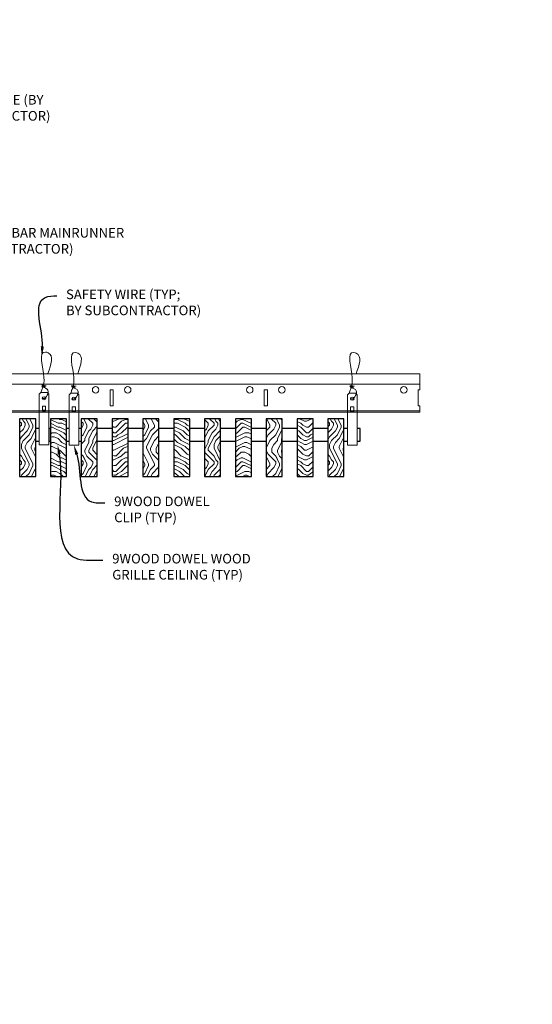
# Model space of a CAD drawing. Units: inches. Extents: x 0 to 3506, y 0 to 1152.
# Drawn here: x 214 to 234, y 410 to 448 of the extents above; entities that cross this region are included whole.
import ezdxf
from ezdxf import colors
from ezdxf.entities.mleader import LeaderData, LeaderLine
from ezdxf.enums import TextEntityAlignment as Align
from ezdxf.math import Vec2, Vec3

# ---------------------------------------------------------------- set-up
doc = ezdxf.new("R2010")
doc.units = ezdxf.units.IN
doc.header["$MEASUREMENT"] = 0
for name, color, linetype, lineweight in [('Z-ANNO-NOTE', 7, 'Continuous', 35), ('Z-CLNG-SUSP', 3, 'Continuous', 18), ('Z-CLNG-TEES', 3, 'Continuous', 18), ('Z-CLNG-WOOD', 5, 'Continuous', 25), ('Z-CLNG-WOOD-PATT', 2, 'Continuous', 15)]:
    doc.layers.add(name, color=color, linetype=linetype, lineweight=lineweight)
doc.layers.add('Z-ANNO-NPLT', color=252, linetype='Continuous', lineweight=35, plot=False)
doc.styles.add('1-4', font='arial.ttf', dxfattribs={"height": 0.375})
doc.styles.get("Standard").update_dxf_attribs({"font": 'arial.ttf', "height": 0.09375})
pattern_1 = [(0, (105.6563, 429.451), (1.5, 1.5), [0.075, -1.425]), (0, (104.6063, 429.601), (1.5, 1.5), [0.15, -1.35]), (0, (105.5813, 429.676), (1.5, 1.5), [0.075, -1.425]), (0, (104.6813, 429.826), (1.5, 1.5), [0.075, -1.425]), (0, (105.5813, 429.901), (1.5, 1.5), [0.075, -1.425]), (0, (104.7563, 429.976), (1.5, 1.5), [0.075, -1.425]), (0, (105.5813, 430.051), (1.5, 1.5), [0.075, -1.425]), (0, (104.7563, 430.201), (1.5, 1.5), [0.075, -0.825, 0.075, -0.525]), (0, (104.7563, 430.351), (1.5, 1.5), [0.15, -0.75, 0.075, -0.525]), (0, (104.6813, 430.576), (1.5, 1.5), [0.075, -0.225, 0.075, -0.6, 0.075, -0.45]), (0, (104.6063, 430.726), (1.5, 1.5), [0.075, -0.3, 0.15, -0.975]), (0, (105.5813, 430.801), (1.5, 1.5), [0.075, -1.425]), (0, (104.6063, 430.876), (1.5, 1.5), [0.075, -0.375, 0.075, -0.975]), (45, (104.4563, 429.4509), (2e-16, 1.5), [0.212132, -1.909189]), (45, (105.7313, 429.4509), (2e-16, 1.5), [0.424264, -1.697056]), (45, (105.7313, 430.2009), (2e-16, 1.5), [0.106065, -2.015255]), (45, (104.4563, 430.3509), (2e-16, 1.5), [0.318198, -1.803122]), (45, (105.7313, 430.3509), (2e-16, 1.5), [0.53033, -1.59099]), (45, (105.7313, 430.5759), (2e-16, 1.5), [0.318198, -1.803122]), (315, (105.4313, 430.7259), (1.5, -3e-16), [0.106065, -2.015255]), (315, (104.9063, 429.5259), (1.5, -3e-16), [0.212132, -1.909189]), (315, (104.9813, 430.1259), (1.5, -3e-16), [0.212132, -1.909189]), (315, (105.4313, 429.8259), (1.5, -3e-16), [0.212132, -1.909189]), (315, (105.3563, 430.4259), (1.5, -3e-16), [0.212132, -1.909189]), (315, (105.4313, 430.5759), (1.5, -3e-16), [0.318198, -1.803122]), (315, (105.0563, 429.6759), (1.5, -3e-16), [0.318198, -1.803122]), (315, (105.2813, 429.7509), (1.5, -3e-16), [0.318198, -1.803122]), (315, (105.0563, 430.2759), (1.5, -3e-16), [0.318198, -1.803122]), (315, (105.2063, 430.3509), (1.5, -3e-16), [0.318198, -1.803122]), (26.56505, (104.5313, 429.75094), (1.5, 6e-10), [0.167705, -3.186397]), (26.56505, (105.6563, 429.67594), (1.5, 6e-10), [0.67082, -2.683282]), (26.56505, (105.6563, 429.90094), (1.5, 6e-10), [0.67082, -2.683282]), (26.56505, (105.6563, 430.05094), (1.5, 6e-10), [0.670821, -1.005, 0.335415, -1.342866]), (26.56505, (105.8063, 430.27594), (1.5, 6e-10), [0.167705, -3.186397]), (26.56505, (104.4563, 430.80094), (1.5, 6e-10), [0.167705, -3.186397]), (26.56505, (105.6563, 430.80094), (1.5, 6e-10), [0.33541, -3.018692]), (333.43495, (105.2813, 429.45094), (1.5, -6e-10), [0.33541, -3.018692]), (333.43495, (104.7563, 429.82594), (1.5, -6e-10), [0.33541, -3.018692]), (333.43495, (104.7563, 429.60094), (1.5, -6e-10), [0.167705, -3.186392]), (333.43495, (104.8313, 429.97594), (1.5, -6e-10), [0.503115, -2.850987]), (333.43495, (105.1313, 429.97594), (1.5, -6e-10), [0.33541, -3.018692]), (333.43495, (105.2813, 430.05094), (1.5, -6e-10), [0.33541, -3.018692]), (333.43495, (104.8313, 430.20094), (1.5, -6e-10), [0.167705, -3.186392]), (333.43495, (104.9063, 430.35094), (1.5, -6e-10), [0.167705, -3.186392]), (333.43495, (105.5063, 430.65094), (1.5, -6e-10), [0.167705, -3.186392]), (333.43495, (105.4313, 430.12594), (1.5, -6e-10), [0.167705, -3.186392]), (333.43495, (104.7563, 430.57594), (1.5, -6e-10), [0.503115, -2.850987]), (333.43495, (104.6813, 430.72594), (1.5, -6e-10), [0.33541, -3.018692]), (333.43495, (105.5063, 430.27594), (1.5, -6e-10), [0.1677, -1.5093, 0.1677, -1.509402]), (333.43495, (105.0563, 430.57594), (1.5, -6e-10), [0.33541, -3.018692]), (333.43495, (105.1313, 430.72594), (1.5, -6e-10), [0.33541, -3.018692]), (333.43495, (104.6813, 430.87594), (1.5, -6e-10), [0.33541, -3.018692]), (333.43495, (105.1313, 430.87594), (1.5, -6e-10), [0.33541, -3.018692])]
pattern_2 = [(90, (104.4563, 430.651), (-1.5, 1.5), [0.075, -1.425]), (90, (104.3063, 429.601), (-1.5, 1.5), [0.15, -1.35]), (90, (104.2313, 430.576), (-1.5, 1.5), [0.075, -1.425]), (90, (104.0813, 429.676), (-1.5, 1.5), [0.075, -1.425]), (90, (104.0063, 430.576), (-1.5, 1.5), [0.075, -1.425]), (90, (103.9313, 429.751), (-1.5, 1.5), [0.075, -1.425]), (90, (103.8563, 430.576), (-1.5, 1.5), [0.075, -1.425]), (90, (103.7063, 429.751), (-1.5, 1.5), [0.075, -0.825, 0.075, -0.525]), (90, (103.5563, 429.751), (-1.5, 1.5), [0.15, -0.75, 0.075, -0.525]), (90, (103.3313, 429.676), (-1.5, 1.5), [0.075, -0.225, 0.075, -0.6, 0.075, -0.45]), (90, (103.1813, 429.601), (-1.5, 1.5), [0.075, -0.3, 0.15, -0.975]), (90, (103.1063, 430.576), (-1.5, 1.5), [0.075, -1.425]), (90, (103.0313, 429.601), (-1.5, 1.5), [0.075, -0.375, 0.075, -0.975]), (135, (104.4563, 429.4509), (-1.5, -4e-16), [0.212132, -1.909189]), (135, (104.4563, 430.7259), (-1.5, -4e-16), [0.424264, -1.697056]), (135, (103.7063, 430.7259), (-1.5, -4e-16), [0.106065, -2.015255]), (135, (103.5563, 429.4509), (-1.5, -4e-16), [0.318198, -1.803122]), (135, (103.5563, 430.7259), (-1.5, -4e-16), [0.53033, -1.59099]), (135, (103.3313, 430.7259), (-1.5, -4e-16), [0.318198, -1.803122]), (45, (103.1813, 430.4259), (-2e-16, 1.5), [0.106065, -2.015255]), (45, (104.3813, 429.9009), (-2e-16, 1.5), [0.212132, -1.909189]), (45, (103.7813, 429.9759), (-2e-16, 1.5), [0.212132, -1.909189]), (45, (104.0813, 430.4259), (-2e-16, 1.5), [0.212132, -1.909189]), (45, (103.4813, 430.3509), (-2e-16, 1.5), [0.212132, -1.909189]), (45, (103.3313, 430.4259), (-2e-16, 1.5), [0.318198, -1.803122]), (45, (104.2313, 430.0509), (-2e-16, 1.5), [0.318198, -1.803122]), (45, (104.1563, 430.2759), (-2e-16, 1.5), [0.318198, -1.803122]), (45, (103.6313, 430.0509), (-2e-16, 1.5), [0.318198, -1.803122]), (45, (103.5563, 430.2009), (-2e-16, 1.5), [0.318198, -1.803122]), (116.56505, (104.1563, 429.52594), (-6e-10, 1.5), [0.167705, -3.186397]), (116.56505, (104.2313, 430.65094), (-6e-10, 1.5), [0.67082, -2.683282]), (116.56505, (104.0063, 430.65094), (-6e-10, 1.5), [0.67082, -2.683282]), (116.56505, (103.8563, 430.65094), (-6e-10, 1.5), [0.670821, -1.005, 0.335415, -1.342866]), (116.56505, (103.6313, 430.80094), (-6e-10, 1.5), [0.167705, -3.186397]), (116.56505, (103.1063, 429.45094), (-6e-10, 1.5), [0.167705, -3.186397]), (116.56505, (103.1063, 430.65094), (-6e-10, 1.5), [0.33541, -3.018692]), (63.43495, (104.4563, 430.27594), (6e-10, 1.5), [0.33541, -3.018692]), (63.43495, (104.0813, 429.75094), (6e-10, 1.5), [0.33541, -3.018692]), (63.43495, (104.3063, 429.75094), (6e-10, 1.5), [0.167705, -3.186392]), (63.43495, (103.9313, 429.82594), (6e-10, 1.5), [0.503115, -2.850987]), (63.43495, (103.9313, 430.12594), (6e-10, 1.5), [0.33541, -3.018692]), (63.43495, (103.8563, 430.27594), (6e-10, 1.5), [0.33541, -3.018692]), (63.43495, (103.7063, 429.82594), (6e-10, 1.5), [0.167705, -3.186392]), (63.43495, (103.5563, 429.90094), (6e-10, 1.5), [0.167705, -3.186392]), (63.43495, (103.2563, 430.50094), (6e-10, 1.5), [0.167705, -3.186392]), (63.43495, (103.7813, 430.42594), (6e-10, 1.5), [0.167705, -3.186392]), (63.43495, (103.3313, 429.75094), (6e-10, 1.5), [0.503115, -2.850987]), (63.43495, (103.1813, 429.67594), (6e-10, 1.5), [0.33541, -3.018692]), (63.43495, (103.6313, 430.50094), (6e-10, 1.5), [0.1677, -1.5093, 0.1677, -1.509402]), (63.43495, (103.3313, 430.05094), (6e-10, 1.5), [0.33541, -3.018692]), (63.43495, (103.1813, 430.12594), (6e-10, 1.5), [0.33541, -3.018692]), (63.43495, (103.0313, 429.67594), (6e-10, 1.5), [0.33541, -3.018692]), (63.43495, (103.0313, 430.12594), (6e-10, 1.5), [0.33541, -3.018692])]

msp = doc.modelspace()

# ---------------------------------------------------------------- hatches: boundary and pattern name
at = {"layer": 'Z-CLNG-WOOD-PATT'}
h = msp.add_hatch(dxfattribs=at)
h.set_pattern_fill('ENDGRAIN', color=256, scale=1.5, angle=90, style=0)
h.set_pattern_definition([(90, (92.4563, 430.651), (-1.5, 1.5), [0.075, -1.425]), (90, (92.3063, 429.601), (-1.5, 1.5), [0.15, -1.35]), (90, (92.2313, 430.576), (-1.5, 1.5), [0.075, -1.425]), (90, (92.0813, 429.676), (-1.5, 1.5), [0.075, -1.425]), (90, (92.0063, 430.576), (-1.5, 1.5), [0.075, -1.425]), (90, (91.9313, 429.751), (-1.5, 1.5), [0.075, -1.425]), (90, (91.8563, 430.576), (-1.5, 1.5), [0.075, -1.425]), (90, (91.7063, 429.751), (-1.5, 1.5), [0.075, -0.825, 0.075, -0.525]), (90, (91.5563, 429.751), (-1.5, 1.5), [0.15, -0.75, 0.075, -0.525]), (90, (91.3313, 429.676), (-1.5, 1.5), [0.075, -0.225, 0.075, -0.6, 0.075, -0.45]), (90, (91.1813, 429.601), (-1.5, 1.5), [0.075, -0.3, 0.15, -0.975]), (90, (91.1063, 430.576), (-1.5, 1.5), [0.075, -1.425]), (90, (91.0313, 429.601), (-1.5, 1.5), [0.075, -0.375, 0.075, -0.975]), (135, (92.4563, 429.4509), (-1.5, -4e-16), [0.212132, -1.909189]), (135, (92.4563, 430.7259), (-1.5, -4e-16), [0.424264, -1.697056]), (135, (91.7063, 430.7259), (-1.5, -4e-16), [0.106065, -2.015255]), (135, (91.5563, 429.4509), (-1.5, -4e-16), [0.318198, -1.803122]), (135, (91.5563, 430.7259), (-1.5, -4e-16), [0.53033, -1.59099]), (135, (91.3313, 430.7259), (-1.5, -4e-16), [0.318198, -1.803122]), (45, (91.1813, 430.4259), (-2e-16, 1.5), [0.106065, -2.015255]), (45, (92.3813, 429.9009), (-2e-16, 1.5), [0.212132, -1.909189]), (45, (91.7813, 429.9759), (-2e-16, 1.5), [0.212132, -1.909189]), (45, (92.0813, 430.4259), (-2e-16, 1.5), [0.212132, -1.909189]), (45, (91.4813, 430.3509), (-2e-16, 1.5), [0.212132, -1.909189]), (45, (91.3313, 430.4259), (-2e-16, 1.5), [0.318198, -1.803122]), (45, (92.2313, 430.0509), (-2e-16, 1.5), [0.318198, -1.803122]), (45, (92.1563, 430.2759), (-2e-16, 1.5), [0.318198, -1.803122]), (45, (91.6313, 430.0509), (-2e-16, 1.5), [0.318198, -1.803122]), (45, (91.5563, 430.2009), (-2e-16, 1.5), [0.318198, -1.803122]), (116.56505, (92.1563, 429.52594), (-6e-10, 1.5), [0.167705, -3.186397]), (116.56505, (92.2313, 430.65094), (-6e-10, 1.5), [0.67082, -2.683282]), (116.56505, (92.0063, 430.65094), (-6e-10, 1.5), [0.67082, -2.683282]), (116.56505, (91.8563, 430.65094), (-6e-10, 1.5), [0.670821, -1.005, 0.335415, -1.342866]), (116.56505, (91.6313, 430.80094), (-6e-10, 1.5), [0.167705, -3.186397]), (116.56505, (91.1063, 429.45094), (-6e-10, 1.5), [0.167705, -3.186397]), (116.56505, (91.1063, 430.65094), (-6e-10, 1.5), [0.33541, -3.018692]), (63.43495, (92.4563, 430.27594), (6e-10, 1.5), [0.33541, -3.018692]), (63.43495, (92.0813, 429.75094), (6e-10, 1.5), [0.33541, -3.018692]), (63.43495, (92.3063, 429.75094), (6e-10, 1.5), [0.167705, -3.186392]), (63.43495, (91.9313, 429.82594), (6e-10, 1.5), [0.503115, -2.850987]), (63.43495, (91.9313, 430.12594), (6e-10, 1.5), [0.33541, -3.018692]), (63.43495, (91.8563, 430.27594), (6e-10, 1.5), [0.33541, -3.018692]), (63.43495, (91.7063, 429.82594), (6e-10, 1.5), [0.167705, -3.186392]), (63.43495, (91.5563, 429.90094), (6e-10, 1.5), [0.167705, -3.186392]), (63.43495, (91.2563, 430.50094), (6e-10, 1.5), [0.167705, -3.186392]), (63.43495, (91.7813, 430.42594), (6e-10, 1.5), [0.167705, -3.186392]), (63.43495, (91.3313, 429.75094), (6e-10, 1.5), [0.503115, -2.850987]), (63.43495, (91.1813, 429.67594), (6e-10, 1.5), [0.33541, -3.018692]), (63.43495, (91.6313, 430.50094), (6e-10, 1.5), [0.1677, -1.5093, 0.1677, -1.509402]), (63.43495, (91.3313, 430.05094), (6e-10, 1.5), [0.33541, -3.018692]), (63.43495, (91.1813, 430.12594), (6e-10, 1.5), [0.33541, -3.018692]), (63.43495, (91.0313, 429.67594), (6e-10, 1.5), [0.33541, -3.018692]), (63.43495, (91.0313, 430.12594), (6e-10, 1.5), [0.33541, -3.018692])])
h.paths.add_polyline_path([(215.1125, 432.402781), (214.4875, 432.402781), (214.4875, 430.152781), (215.1125, 430.152781)])
h = msp.add_hatch(dxfattribs=at)
h.set_pattern_fill('ENDGRAIN', color=256, scale=1.5, style=0)
h.set_pattern_definition(pattern_1)
h.paths.add_polyline_path([(215.6875, 430.152781), (216.3125, 430.152781), (216.3125, 432.402781), (215.875, 432.402781), (215.6875, 432.402781)])
h = msp.add_hatch(dxfattribs=at)
h.set_pattern_fill('ENDGRAIN', color=256, scale=1.5, angle=90, style=0)
h.set_pattern_definition(pattern_2)
h.paths.add_polyline_path([(217.5125, 432.402781), (216.8875, 432.402781), (216.8875, 430.152781), (217.5125, 430.152781)])
h = msp.add_hatch(dxfattribs=at)
h.set_pattern_fill('ENDGRAIN', color=256, scale=1.5, style=0)
h.set_pattern_definition(pattern_1)
h.paths.add_polyline_path([(218.0875, 430.152781), (218.7125, 430.152781), (218.7125, 432.402781), (218.0875, 432.402781)])
h = msp.add_hatch(dxfattribs=at)
h.set_pattern_fill('ENDGRAIN', color=256, scale=1.5, angle=90, style=0)
h.set_pattern_definition(pattern_2)
h.paths.add_polyline_path([(219.2875, 430.152781), (219.9125, 430.152781), (219.9125, 432.402781), (219.2875, 432.402781)])
h = msp.add_hatch(dxfattribs=at)
h.set_pattern_fill('ENDGRAIN', color=256, scale=1.5, style=0)
h.set_pattern_definition(pattern_1)
h.paths.add_polyline_path([(221.1125, 430.152781), (221.1125, 432.402781), (220.4875, 432.402781), (220.4875, 430.152781)])
h = msp.add_hatch(dxfattribs=at)
h.set_pattern_fill('ENDGRAIN', color=256, scale=1.5, angle=90, style=0)
h.set_pattern_definition(pattern_2)
h.paths.add_polyline_path([(221.6875, 430.152781), (222.3125, 430.152781), (222.3125, 432.402781), (221.6875, 432.402781)])
h = msp.add_hatch(dxfattribs=at)
h.set_pattern_fill('ENDGRAIN', color=256, scale=1.5, style=0)
h.set_pattern_definition(pattern_1)
h.paths.add_polyline_path([(223.5125, 432.402781), (222.8875, 432.402781), (222.8875, 430.152781), (223.5125, 430.152781)])
h = msp.add_hatch(dxfattribs=at)
h.set_pattern_fill('ENDGRAIN', color=256, scale=1.5, angle=90, style=0)
h.set_pattern_definition(pattern_2)
h.paths.add_polyline_path([(224.7125, 432.402781), (224.0875, 432.402781), (224.0875, 430.152781), (224.7125, 430.152781)])
h = msp.add_hatch(dxfattribs=at)
h.set_pattern_fill('ENDGRAIN', color=256, scale=1.5, style=0)
h.set_pattern_definition(pattern_1)
h.paths.add_polyline_path([(225.9125, 432.402781), (225.2875, 432.402781), (225.2875, 430.152781), (225.9125, 430.152781)])
h = msp.add_hatch(dxfattribs=at)
h.set_pattern_fill('ENDGRAIN', color=256, scale=1.5, angle=90, style=0)
h.set_pattern_definition(pattern_2)
h.paths.add_polyline_path([(227.1125, 432.402781), (226.4875, 432.402781), (226.4875, 430.152781), (227.1125, 430.152781)])

# ---------------------------------------------------------------- linework, layer by layer
at = {"layer": 'Z-CLNG-SUSP'}
for points in [[(215.315325, 433.418825), (215.560075, 433.418825), (215.6252, 433.3537), (215.6252, 431.388823), (215.2502, 431.388823), (215.2502, 433.3537)], [(216.477625, 433.402781), (216.722375, 433.402781), (216.7875, 433.337656), (216.7875, 431.372779), (216.4125, 431.372779), (216.4125, 433.337656)], [(227.315325, 433.402781), (227.560075, 433.402781), (227.6252, 433.337656), (227.6252, 431.372779), (227.2502, 431.372779), (227.2502, 433.337656)], [(215.5002, 432.69692), (215.5002, 432.886103), (215.3752, 432.886103), (215.3752, 432.69692)], [(216.6625, 432.680875), (216.6625, 432.870059), (216.5375, 432.870059), (216.5375, 432.680875)], [(227.5002, 432.680875), (227.5002, 432.870059), (227.3752, 432.870059), (227.3752, 432.680875)]]:
    msp.add_lwpolyline(points, close=True, dxfattribs=at)
for points in [[(215.3752, 432.731325), (215.5002, 432.731325)], [(216.5375, 432.715281), (216.6625, 432.715281)], [(227.3752, 432.715281), (227.5002, 432.715281)]]:
    msp.add_lwpolyline(points, dxfattribs=at)
for centre in [(215.4377, 433.198517), (216.6, 433.182473), (227.4377, 433.182473)]:
    msp.add_ellipse(centre, major_axis=(0.075, 0), ratio=0.765120083, dxfattribs=at)
for points, knots in [([(215.330657, 433.418825), (215.330911, 433.429192), (215.335517, 433.500735), (215.41963, 433.667842), (215.495859, 434.140694), (215.17566, 435.098539), (215.849849, 434.900082), (215.711491, 434.513034), (215.588446, 434.168825)], [1.936641733, 1.936641733, 1.936641733, 1.936641733, 1.961781001, 2.114752424, 2.529943594, 3.524011008, 3.623722146, 4.424879622, 4.424879622, 4.424879622, 4.424879622]), ([(216.492957, 433.402781), (216.493211, 433.413147), (216.497818, 433.48469), (216.581931, 433.651797), (216.65816, 434.12465), (216.33796, 435.082495), (217.012149, 434.884037), (216.873791, 434.496989), (216.750747, 434.152781)], [1.936641733, 1.936641733, 1.936641733, 1.936641733, 1.961781001, 2.114752424, 2.529943594, 3.524011008, 3.623722146, 4.424879622, 4.424879622, 4.424879622, 4.424879622]), ([(227.330657, 433.402781), (227.330911, 433.413147), (227.335517, 433.48469), (227.41963, 433.651797), (227.495859, 434.12465), (227.17566, 435.082495), (227.849849, 434.884037), (227.711491, 434.496989), (227.588446, 434.152781)], [1.936641733, 1.936641733, 1.936641733, 1.936641733, 1.961781001, 2.114752424, 2.529943594, 3.524011008, 3.623722146, 4.424879622, 4.424879622, 4.424879622, 4.424879622]), ([(215.525383, 433.688513), (215.423527, 433.701115), (215.239418, 433.723893), (215.614549, 433.657439), (215.210863, 433.701551), (215.630961, 433.637058), (215.21032, 433.689807), (215.604749, 433.618723), (215.192645, 433.671645), (215.573309, 433.60098), (215.616823, 433.428317), (215.563628, 433.290896), (215.43561, 433.159267), (215.387335, 433.199204), (215.371689, 433.225758)], [0, 0, 0, 0, 0.171243355, 0.309528869, 0.450962422, 0.594776908, 0.73809588, 0.878802515, 1.012007862, 1.241563403, 1.343144866, 1.545372931, 1.680335059, 1.773089551, 1.773089551, 1.773089551, 1.773089551]), ([(216.687683, 433.672469), (216.585827, 433.685071), (216.401718, 433.707849), (216.776849, 433.641395), (216.373163, 433.685506), (216.793261, 433.621013), (216.37262, 433.673762), (216.76705, 433.602679), (216.354945, 433.6556), (216.735609, 433.584935), (216.779124, 433.412273), (216.725928, 433.274852), (216.597911, 433.143222), (216.549635, 433.183159), (216.533989, 433.209713)], [0, 0, 0, 0, 0.171243355, 0.309528869, 0.450962422, 0.594776908, 0.73809588, 0.878802515, 1.012007862, 1.241563403, 1.343144866, 1.545372931, 1.680335059, 1.773089551, 1.773089551, 1.773089551, 1.773089551]), ([(227.525383, 433.672469), (227.423527, 433.685071), (227.239418, 433.707849), (227.614549, 433.641395), (227.210863, 433.685506), (227.630961, 433.621013), (227.21032, 433.673762), (227.604749, 433.602679), (227.192645, 433.6556), (227.573309, 433.584935), (227.616823, 433.412273), (227.563628, 433.274852), (227.43561, 433.143222), (227.387335, 433.183159), (227.371689, 433.209713)], [0, 0, 0, 0, 0.171243355, 0.309528869, 0.450962422, 0.594776908, 0.73809588, 0.878802515, 1.012007862, 1.241563403, 1.343144866, 1.545372931, 1.680335059, 1.773089551, 1.773089551, 1.773089551, 1.773089551])]:
    msp.add_open_spline(points, degree=3, knots=knots, dxfattribs=at)
at = {"layer": 'Z-CLNG-TEES'}
for p, q in [((206.748089, 434.152781), (230.070789, 434.152781)), ((230.070789, 434.152781), (230.070789, 433.527781)), ((206.748089, 433.746531), (230.070789, 433.746531)), ((203.093537, 432.715281), (230.070789, 432.715281)), ((230.070789, 432.652781), (230.070789, 432.902781)), ((203.070789, 432.652781), (230.070789, 432.652781))]:
    msp.add_line(p, q, dxfattribs=at)
for points in [[(218.008289, 432.902781), (218.133289, 432.902781), (218.133289, 433.527781), (218.008289, 433.527781)], [(224.008289, 432.902781), (224.133289, 432.902781), (224.133289, 433.527781), (224.008289, 433.527781)]]:
    msp.add_lwpolyline(points, close=True, dxfattribs=at)
msp.add_lwpolyline([(230.070789, 433.527781), (230.008289, 433.527781), (230.008289, 432.902781), (230.070789, 432.902781)], dxfattribs=at)
for centre in [(217.445789, 433.527781), (218.695789, 433.527781), (223.445789, 433.527781), (224.695789, 433.527781), (229.445789, 433.527781)]:
    msp.add_circle(centre, 0.125, dxfattribs=at)
at = {"layer": 'Z-CLNG-WOOD'}
for points in [[(214.4875, 430.152781), (215.1125, 430.152781), (215.1125, 432.402781), (214.4875, 432.402781)], [(215.6875, 430.152781), (216.3125, 430.152781), (216.3125, 432.402781), (215.6875, 432.402781)], [(216.8875, 430.152781), (217.5125, 430.152781), (217.5125, 432.402781), (216.8875, 432.402781)], [(218.0875, 430.152781), (218.7125, 430.152781), (218.7125, 432.402781), (218.0875, 432.402781)], [(219.2875, 430.152781), (219.9125, 430.152781), (219.9125, 432.402781), (219.2875, 432.402781)], [(220.4875, 430.152781), (221.1125, 430.152781), (221.1125, 432.402781), (220.4875, 432.402781)], [(221.6875, 430.152781), (222.3125, 430.152781), (222.3125, 432.402781), (221.6875, 432.402781)], [(222.8875, 430.152781), (223.5125, 430.152781), (223.5125, 432.402781), (222.8875, 432.402781)], [(224.0875, 430.152781), (224.7125, 430.152781), (224.7125, 432.402781), (224.0875, 432.402781)], [(225.2875, 430.152781), (225.9125, 430.152781), (225.9125, 432.402781), (225.2875, 432.402781)], [(226.4875, 430.152781), (227.1125, 430.152781), (227.1125, 432.402781), (226.4875, 432.402781)]]:
    msp.add_lwpolyline(points, close=True, dxfattribs=at)
for points in [[(215.2502, 432.027781), (215.1125, 432.027781)], [(215.6252, 431.527781), (215.6876, 431.527781), (215.6875, 432.027781), (215.6252, 432.027781)], [(216.4125, 432.027781), (216.3125, 432.027781)], [(216.8875, 432.027781), (216.7875, 432.027781)], [(218.0875, 432.027781), (217.5125, 432.027781)], [(219.2875, 432.027781), (218.7125, 432.027781)], [(220.4875, 432.027781), (219.9125, 432.027781)], [(221.6875, 432.027781), (221.1125, 432.027781)], [(222.8875, 432.027781), (222.3125, 432.027781)], [(224.0875, 432.027781), (223.5125, 432.027781)], [(225.2875, 432.027781), (224.7125, 432.027781)], [(226.4875, 432.027781), (225.9125, 432.027781)], [(227.2502, 432.027781), (227.1125, 432.027781)], [(227.6252, 431.527781), (227.75, 431.527781), (227.75, 432.027781), (227.6252, 432.027781)], [(215.1125, 431.527781), (215.2502, 431.527781)], [(216.3125, 431.527781), (216.4125, 431.527781)], [(216.7875, 431.527781), (216.8875, 431.527781)], [(217.5125, 431.527781), (218.0875, 431.527781)], [(218.7125, 431.527781), (219.2875, 431.527781)], [(219.9125, 431.527781), (220.4875, 431.527781)], [(221.1125, 431.527781), (221.6875, 431.527781)], [(222.3125, 431.527781), (222.8875, 431.527781)], [(223.5125, 431.527781), (224.0875, 431.527781)], [(224.7125, 431.527781), (225.2875, 431.527781)], [(225.9125, 431.527781), (226.4875, 431.527781)], [(227.1125, 431.527781), (227.2502, 431.527781)]]:
    msp.add_lwpolyline(points, dxfattribs=at)

# ---------------------------------------------------------------- texts
at = {"layer": 'Z-ANNO-NPLT'}
msp.add_text('5/8" THICK MEMBERS', height=132, rotation=32.8258798, dxfattribs=at).set_placement((11.133432, 111.462242), align=Align.TOP_LEFT)

# ---------------------------------------------------------------- leaders
at = {"layer": 'Z-ANNO-NOTE'}
ml = msp.add_multileader_mtext('Standard', dxfattribs=at)
ml.set_content('HANGER WIRE (BY\\PSUBCONTRACTOR)', color=256, style='1-4')
ml.set_leader_properties()
ml.build(insert=Vec2(0, 0))
ml.multileader.update_dxf_attribs({"leader_type": 2, "text_right_attachment_type": 3, "dogleg_length": 0.36, "arrow_head_size": 0.375, "scale": 4})
ctx = ml.context
ctx.base_point, ctx.scale, ctx.char_height, ctx.arrow_head_size, ctx.landing_gap_size, ctx.plane_origin = Vec3(210.789852, 444.761786), 4, 0.375, 0.375, 0.36, Vec3(206.71335, 442.095725)
ctx.right_attachment = 3
notes = []
notes.append((ctx, [(0, (1, 1, 0), (209.349852, 444.761786), (1, 0), 1.44, [(0, [(206.71335, 442.095725), (210.189693, 444.761786)], 0, [])])]))
ctx.mtext.insert, ctx.mtext.flow_direction = Vec3(211.149852, 445.00441), 5
ml = msp.add_multileader_mtext('Standard', dxfattribs=at)
ml.set_content('15/16" HD T-BAR MAINRUNNER\\P(BY SUBCONTRACTOR)', color=256, style='1-4')
ml.set_leader_properties()
ml.build(insert=Vec2(0, 0))
ml.multileader.update_dxf_attribs({"leader_type": 2, "text_right_attachment_type": 3, "dogleg_length": 0.36, "arrow_head_size": 0.375, "scale": 4})
ctx = ml.context
ctx.base_point, ctx.scale, ctx.char_height, ctx.arrow_head_size, ctx.landing_gap_size, ctx.plane_origin = Vec3(210.789852, 439.585556), 4, 0.375, 0.375, 0.36, Vec3(206.71335, 436.919495)
ctx.right_attachment = 3
notes.append((ctx, [(0, (1, 1, 0), (209.349852, 439.585556), (1, 0), 1.44, [(0, [(208.698994, 434.002774), (210.189693, 439.585556)], 0, [])])]))
ctx.mtext.insert, ctx.mtext.flow_direction = Vec3(211.149852, 439.828181), 5
ml = msp.add_multileader_mtext('Standard', dxfattribs=at)
ml.set_content('SAFETY WIRE (TYP;\\PBY SUBCONTRACTOR)', color=256, style='1-4')
ml.set_leader_properties()
ml.build(insert=Vec2(0, 0))
ml.multileader.update_dxf_attribs({"leader_type": 2, "text_right_attachment_type": 3, "dogleg_length": 0.36, "arrow_head_size": 0.375, "scale": 4})
ctx = ml.context
ctx.base_point, ctx.scale, ctx.char_height, ctx.arrow_head_size, ctx.landing_gap_size, ctx.plane_origin = Vec3(215.933248, 437.1895), 4, 0.375, 0.375, 0.36, Vec3(211.856745, 434.523439)
ctx.right_attachment = 3
notes.append((ctx, [(0, (1, 1, 0), (214.493248, 437.1895), (1, 0), 1.44, [(0, [(215.350881, 434.838924), (215.483578, 437.12344)], 0, [])])]))
ctx.mtext.insert, ctx.mtext.flow_direction = Vec3(216.293248, 437.432125), 5
ml = msp.add_multileader_mtext('Standard', dxfattribs=at)
ml.set_content('9WOOD DOWEL WOOD\\PGRILLE CEILING (TYP) ', color=256, style='1-4')
ml.set_leader_properties()
ml.build(insert=Vec2(0, 0))
ml.multileader.update_dxf_attribs({"leader_type": 2, "text_right_attachment_type": 3, "dogleg_length": 0.36, "arrow_head_size": 0.375, "scale": 4})
ctx = ml.context
ctx.base_point, ctx.scale, ctx.char_height, ctx.arrow_head_size, ctx.landing_gap_size, ctx.plane_origin = Vec3(217.732666, 426.901197), 4, 0.375, 0.375, 0.36, Vec3(213.656164, 426.276564)
ctx.right_attachment = 3
notes.append((ctx, [(0, (1, 1, 0), (216.292666, 426.901197), (1, 0), 1.44, [(0, [(215.967057, 431.386837), (216.742274, 426.9531)], 0, [])])]))
ctx.mtext.insert, ctx.mtext.flow_direction = Vec3(218.092666, 427.143822), 5
ml = msp.add_multileader_mtext('Standard', dxfattribs=at)
ml.set_content('9WOOD DOWEL \\PCLIP (TYP)', color=256, style='1-4')
ml.set_leader_properties()
ml.build(insert=Vec2(0, 0))
ml.multileader.update_dxf_attribs({"leader_type": 2, "text_right_attachment_type": 3, "dogleg_length": 0.36, "arrow_head_size": 0.375, "scale": 4})
ctx = ml.context
ctx.base_point, ctx.scale, ctx.char_height, ctx.arrow_head_size, ctx.landing_gap_size, ctx.plane_origin = Vec3(217.80946, 429.132367), 4, 0.375, 0.375, 0.36, Vec3(210.34871, 434.794382)
ctx.right_attachment = 3
notes.append((ctx, [(0, (1, 1, 0), (216.36946, 429.132367), (1, 0), 1.44, [(0, [(216.6, 431.372779), (217.288158, 429.166562)], 0, [])])]))
ctx.mtext.insert, ctx.mtext.flow_direction = Vec3(218.16946, 429.374991), 5
for ctx, leaders in notes:
    for number, flags, end, landing, length, lines in leaders:
        leader = LeaderData()
        leader.index, (leader.has_last_leader_line, leader.has_dogleg_vector, leader.attachment_direction) = number, flags
        leader.last_leader_point, leader.dogleg_vector, leader.dogleg_length = Vec3(end), Vec3(landing), length
        for number, points, colour, breaks in lines:
            line = LeaderLine()
            line.index, line.vertices, line.color, line.breaks = number, Vec3.list(points), colors.encode_raw_color(colour), breaks
            leader.lines.append(line)
        ctx.leaders.append(leader)

doc.saveas('drawing.dxf')
